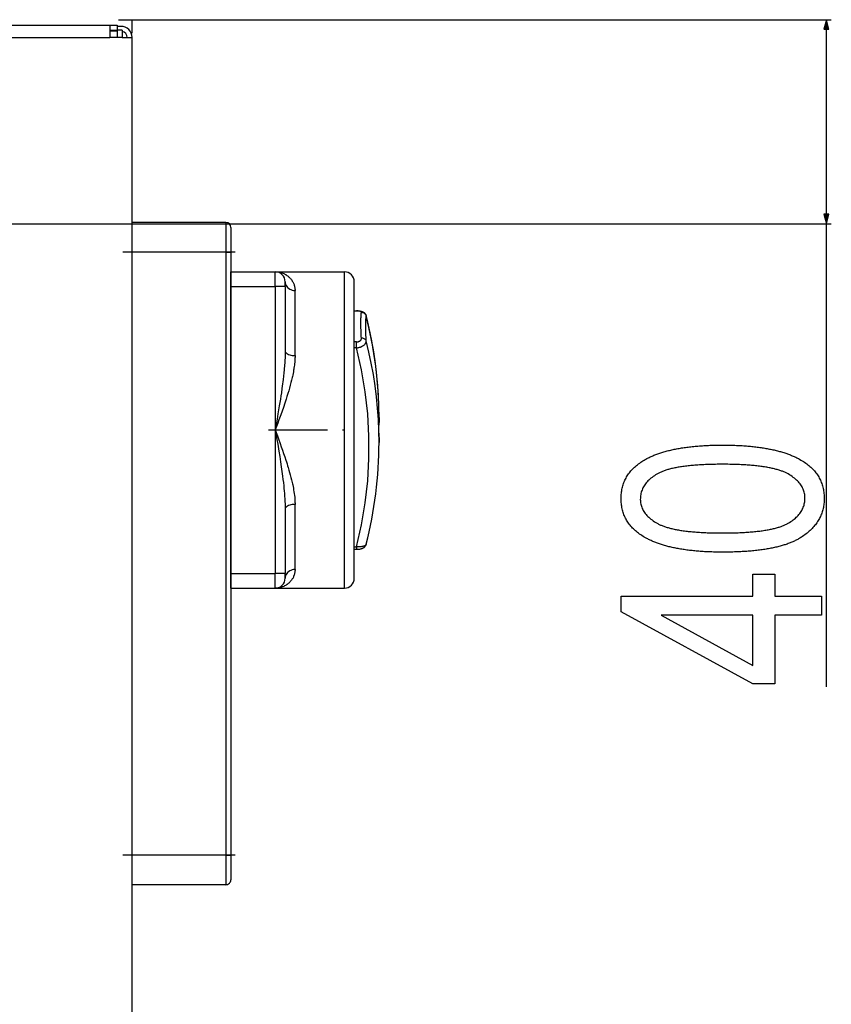
# Model space of a CAD drawing. Extents: x -804 to 2228, y -2026 to -140.
# Drawn here: x 366 to 531, y -633 to -434 of the extents above; entities that cross this region are included whole.
import ezdxf

# ---------------------------------------------------------------- set-up
doc = ezdxf.new("R2010")
doc.units = 0
doc.header["$MEASUREMENT"] = 0
doc.linetypes.add('DASHDOT', pattern=[18.5, 12, -3, 0.5, -3])
doc.layers.get('0').update_dxf_attribs({"linetype": 'CONTINUOUS'})

msp = doc.modelspace()

# ---------------------------------------------------------------- linework, layer by layer
at = {"color": 7}
for p, q in [((386.26123, -433.502045), (530.55719, -433.502045)), ((386.26123, -433.502045), (389.01123, -433.502045)), ((389.01123, -436.252045), (389.01123, -433.502045)), ((529.55719, -433.502045), (529.039551, -435.433899)), ((530.074829, -435.433899), (529.55719, -433.502045)), ((-508.48877, -434.638306), (384.51123, -434.638306)), ((386.011169, -435.855286), (384.511169, -435.855286)), ((384.51123, -434.638306), (384.51123, -437.138306)), ((384.51123, -434.638306), (386.01123, -434.638306)), ((384.51123, -435.638306), (386.01123, -435.638306)), ((386.76123, -434.855286), (386.011169, -434.855286)), ((386.01123, -434.638306), (386.01123, -435.638306)), ((387.01123, -435.638306), (386.01123, -435.638306)), ((386.01123, -435.638306), (386.01123, -437.138306)), ((387.01123, -435.638306), (387.01123, -437.105286)), ((529.039551, -435.433899), (530.074829, -435.433899)), ((529.55719, -472.870178), (529.55719, -435.433899)), ((-508.48877, -437.138306), (384.51123, -437.138306)), ((387.01123, -437.138306), (384.51123, -437.138306)), ((387.01123, -437.105286), (389.01123, -437.105286)), ((389.01123, -1322.480225), (389.01123, -437.105286)), ((529.039551, -472.870178), (529.55719, -474.802032)), ((530.074829, -472.870178), (529.039551, -472.870178)), ((529.55719, -474.802032), (530.074829, -472.870178)), ((259.147278, -474.802032), (530.55719, -474.802032)), ((407.992004, -474.513306), (389.011169, -474.513306)), ((407.992004, -474.513306), (407.992004, -480.513306)), ((408.992004, -475.513306), (408.992004, -480.513306)), ((529.55719, -568.452148), (529.55719, -474.802032)), ((407.992004, -480.513306), (389.011169, -480.513306)), ((407.992004, -480.513306), (407.992004, -602.513306)), ((407.992004, -480.513306), (408.992004, -480.513306)), ((408.992004, -480.513306), (408.992004, -602.513306)), ((408.992004, -484.513306), (417.992004, -484.513306)), ((408.992004, -487.513306), (408.992004, -484.513306)), ((417.992004, -487.513306), (417.992004, -484.513306)), ((417.992004, -484.513306), (431.992004, -484.513306)), ((431.992004, -548.513306), (431.992004, -484.513306)), ((408.992004, -487.513306), (417.992004, -487.513306)), ((408.992004, -545.513306), (408.992004, -487.513306)), ((419.992004, -487.513306), (417.992004, -487.513306)), ((417.992004, -487.513306), (417.992004, -516.513306)), ((419.992004, -487.513306), (419.992004, -486.513306)), ((419.992004, -487.513306), (419.992004, -500.513306)), ((433.992004, -546.513306), (433.992004, -486.513306)), ((421.992004, -501.454498), (421.992004, -488.278015)), ((433.992004, -492.388702), (434.462402, -492.388702)), ((433.992004, -492.425171), (434.462402, -492.425171)), ((434.462402, -492.388702), (434.462402, -492.425171)), ((434.462402, -498.675171), (433.992004, -498.675171)), ((434.462402, -499.888702), (433.992004, -499.888702)), ((434.462402, -499.888702), (434.462402, -498.675171)), ((438.992004, -514.013306), (438.992004, -515.013306)), ((417.992004, -516.513306), (417.992004, -545.513306)), ((438.992004, -518.013306), (438.992004, -519.013306)), ((421.992004, -544.748596), (421.992004, -531.572144)), ((419.992004, -532.513306), (419.992004, -545.513306)), ((433.992004, -540.137939), (434.462402, -540.137939)), ((433.992004, -540.637939), (434.462402, -540.637939)), ((434.462402, -540.137939), (434.462402, -540.637939)), ((408.992004, -545.513306), (417.992004, -545.513306)), ((408.992004, -548.513306), (408.992004, -545.513306)), ((419.992004, -545.513306), (417.992004, -545.513306)), ((417.992004, -548.513306), (417.992004, -545.513306)), ((419.992004, -546.513306), (419.992004, -545.513306)), ((408.992004, -548.513306), (417.992004, -548.513306)), ((417.992004, -548.513306), (431.992004, -548.513306)), ((407.992004, -602.513306), (389.011169, -602.513306)), ((407.992004, -602.513306), (407.992004, -608.513306)), ((407.992004, -602.513306), (408.992004, -602.513306)), ((408.992004, -602.513306), (408.992004, -607.513306)), ((407.992004, -608.513306), (389.011169, -608.513306))]:
    msp.add_line(p, q, dxfattribs=at)
at = {"color": 7, "linetype": 'DASHDOT'}
for p, q in [((409.890137, -480.513306), (387.112488, -480.513306)), ((416.59198, -516.513306), (433.392029, -516.513306)), ((439.003662, -516.513306), (438.943176, -516.513306)), ((409.890137, -602.513306), (387.112488, -602.513306))]:
    msp.add_line(p, q, dxfattribs=at)
at = {"color": 7}
for points in [[(417.992004, -484.513306), (418.167175, -484.516907), (418.342102, -484.52774), (418.516602, -484.545807), (418.690369, -484.571136), (418.86322, -484.603668), (419.034912, -484.643494), (419.205139, -484.690613), (419.373718, -484.745026), (419.540344, -484.806793), (419.704712, -484.875885), (419.866638, -484.952362), (419.946594, -484.993408), (420.025818, -485.036285), (420.104248, -485.081024), (420.181885, -485.127655), (420.258667, -485.176117), (420.334595, -485.226501), (420.458984, -485.314606), (420.580627, -485.407959), (420.699219, -485.506592), (420.814636, -485.610535), (420.926575, -485.719788), (421.034851, -485.834381), (421.143677, -485.959778), (421.247864, -486.091064), (421.347107, -486.228241), (421.44104, -486.371368), (421.485901, -486.445129), (421.529297, -486.520416), (421.600159, -486.652924), (421.666199, -486.789825), (421.727234, -486.931122), (421.782898, -487.076782), (421.832886, -487.226807), (421.876831, -487.381165), (421.914368, -487.539856), (421.941406, -487.681152), (421.963013, -487.825653), (421.978882, -487.973389), (421.988647, -488.124207), (421.992004, -488.278015)], [(419.992004, -486.513306), (420.012362, -486.76445), (420.073019, -487.010482), (420.172741, -487.246393), (420.309497, -487.46738), (420.480505, -487.668945), (420.682283, -487.846984), (420.910723, -487.997874), (421.161174, -488.118542), (421.428539, -488.206532), (421.707375, -488.260053), (421.992004, -488.278015)], [(434.462402, -492.388702), (434.643372, -492.392151), (434.823242, -492.40271), (434.96582, -492.416595), (435.107056, -492.435791), (435.247192, -492.46109), (435.361816, -492.487244), (435.45166, -492.51178), (435.549316, -492.543213), (435.640137, -492.577667), (435.717041, -492.61145), (435.796021, -492.651306), (435.877197, -492.698761), (435.918579, -492.725861), (435.972656, -492.76474), (436.0271, -492.808411), (436.081726, -492.857544), (436.135498, -492.912262), (436.173462, -492.955536), (436.210327, -493.002045), (436.245728, -493.051788), (436.279175, -493.104706), (436.316528, -493.172668), (436.349854, -493.244873), (436.378418, -493.320618), (436.401672, -493.399658)], [(435.434509, -492.733582), (435.435425, -492.713196), (435.432434, -492.693054), (435.425537, -492.673218), (435.417786, -492.6586), (435.407898, -492.644226), (435.381714, -492.616364), (435.347229, -492.589905), (435.304993, -492.565002), (435.268799, -492.547607), (435.228699, -492.53125), (435.184265, -492.515717), (435.136414, -492.501373), (435.082581, -492.487518), (435.025574, -492.475037), (434.959961, -492.462952), (434.891479, -492.452545), (434.753601, -492.437317), (434.609558, -492.428192), (434.462402, -492.425171)], [(435.434509, -497.941895), (435.411072, -497.57196), (435.390015, -497.209717), (435.365906, -496.739258), (435.346436, -496.283783), (435.331787, -495.844116), (435.321167, -495.369385), (435.317078, -494.91684), (435.31958, -494.487701), (435.328857, -494.08313), (435.336243, -493.886444), (435.345398, -493.696594), (435.355835, -493.52121), (435.367981, -493.352386), (435.387085, -493.13327), (435.409302, -492.92688), (435.434509, -492.733582)], [(436.411046, -493.49825), (436.3683, -493.36009), (436.304317, -493.229313), (436.22055, -493.108895), (436.118907, -493.001574), (436.001697, -492.909791), (435.871588, -492.835634), (435.731538, -492.780789), (435.584733, -492.746503), (435.43451, -492.733556)], [(436.411011, -498.49826), (436.387329, -498.141449), (436.366089, -497.792236), (436.341736, -497.338989), (436.322021, -496.900513), (436.307251, -496.4776), (436.296631, -496.021332), (436.292542, -495.586823), (436.295105, -495.175201), (436.304504, -494.787567), (436.311951, -494.600067), (436.321106, -494.41922), (436.331726, -494.250702), (436.343994, -494.088593), (436.363281, -493.879364), (436.385681, -493.682495), (436.411011, -493.49826)], [(438.992004, -514.013288), (438.960016, -511.716063), (438.86407, -509.420174), (438.704223, -507.126956), (438.480568, -504.837744), (438.193234, -502.553868), (437.842389, -500.276657), (437.428236, -498.007435), (436.951018, -495.747522), (436.41101, -493.498233)], [(434.462402, -498.675171), (434.557617, -498.671875), (434.651794, -498.662018), (434.744141, -498.64563), (434.833862, -498.622772), (434.920044, -498.593658), (435.002014, -498.558472), (435.078857, -498.517548), (435.149902, -498.471222), (435.183289, -498.445923), (435.214966, -498.419434), (435.244263, -498.392334), (435.271667, -498.364197), (435.317322, -498.309662), (435.356018, -498.252319), (435.387268, -498.192688), (435.41095, -498.131287), (435.426758, -498.068665), (435.431702, -498.037048), (435.434631, -498.005341), (435.435547, -497.973602), (435.434509, -497.941895)], [(436.411046, -498.498254), (436.3683, -498.392144), (436.304317, -498.292689), (436.220551, -498.202151), (436.118907, -498.122589), (436.001698, -498.055813), (435.871588, -498.003341), (435.731538, -497.966367), (435.584732, -497.945732), (435.43451, -497.941905)], [(434.462379, -540.137922), (435.459364, -535.714453), (436.209136, -531.254526), (436.709953, -526.768498), (436.960653, -522.266785), (436.960653, -517.759839), (436.709954, -513.258125), (436.209138, -508.772097), (435.459367, -504.31217), (434.462382, -499.888701)], [(434.462402, -499.888702), (434.616943, -499.870636), (434.770508, -499.845306), (434.922363, -499.812805), (435.071899, -499.773163), (435.218262, -499.72644), (435.290588, -499.700256), (435.361877, -499.672302), (435.430664, -499.643158), (435.49823, -499.612335), (435.597717, -499.562622), (435.693665, -499.509247), (435.785522, -499.452271), (435.873047, -499.391876), (435.962219, -499.322754), (436.045166, -499.249908), (436.121216, -499.173615), (436.156433, -499.134247), (436.189697, -499.094177), (436.240601, -499.025818), (436.285461, -498.955811), (436.323975, -498.884399), (436.355835, -498.811859), (436.380676, -498.738525), (436.398376, -498.664734), (436.40686, -498.6091), (436.411072, -498.553528), (436.411011, -498.49826)], [(438.992004, -519.013289), (438.960016, -516.716064), (438.86407, -514.420175), (438.704223, -512.126958), (438.480568, -509.837745), (438.193234, -507.553869), (437.842389, -505.276658), (437.428236, -503.007436), (436.951017, -500.747523), (436.41101, -498.498234)], [(419.992004, -500.513306), (419.988281, -500.97998), (419.977539, -501.448242), (419.960449, -501.917786), (419.937561, -502.388458), (419.920044, -502.690094), (419.900574, -502.992065), (419.877197, -503.319641), (419.851685, -503.647522), (419.823792, -503.980286), (419.793884, -504.313263), (419.728699, -504.979523), (419.656921, -505.645905), (419.579285, -506.312225), (419.524597, -506.756439), (419.467773, -507.200684), (419.348206, -508.089508), (419.221619, -508.979218), (419.124634, -509.634186), (419.024658, -510.289948), (418.917908, -510.973022), (418.808655, -511.656677), (418.676758, -512.465881), (418.542542, -513.275269), (418.36084, -514.354492), (418.238403, -515.074097), (417.992004, -516.513306)], [(421.992004, -501.454498), (421.990967, -501.618378), (421.987793, -501.782501), (421.982422, -501.953583), (421.974915, -502.124908), (421.954468, -502.461365), (421.926819, -502.798462), (421.892517, -503.136047), (421.85907, -503.417664), (421.821594, -503.699432), (421.780212, -503.981354), (421.746826, -504.192841), (421.711365, -504.404358), (421.651428, -504.739899), (421.586975, -505.0755), (421.518372, -505.411011), (421.464355, -505.662567), (421.408203, -505.914063), (421.290161, -506.416718), (421.164856, -506.918945), (421.017944, -507.476501), (420.863647, -508.033691), (420.702698, -508.590698), (420.535645, -509.147675), (420.363037, -509.704803), (420.185425, -510.262238), (420.049194, -510.680542), (419.910645, -511.09906), (419.627319, -511.936462), (419.363037, -512.699707), (419.094177, -513.462769), (418.730286, -514.479797), (418.485229, -515.157715), (417.992004, -516.513306)], [(419.992004, -500.513306), (420.012362, -500.647247), (420.07302, -500.778462), (420.172742, -500.904278), (420.309499, -501.022136), (420.480507, -501.129635), (420.682284, -501.224588), (420.910724, -501.305061), (421.161175, -501.369416), (421.42854, -501.416344), (421.707375, -501.444888), (421.992004, -501.454468)], [(438.992004, -518.013306), (438.990051, -517.406311), (438.98468, -516.769531), (438.977478, -516.169556), (438.961365, -515.015625), (438.954346, -514.442139), (438.952148, -514.188965), (438.951172, -513.868774), (438.953247, -513.640869), (438.955444, -513.567993), (438.957825, -513.530273), (438.960083, -513.515198), (438.960571, -513.514038), (438.960876, -513.51355), (438.96106, -513.513428), (438.961304, -513.513306)], [(438.961304, -513.513306), (438.961426, -513.513306), (438.961731, -513.513489), (438.961975, -513.513794), (438.962524, -513.514893), (438.964966, -513.527893), (438.96759, -513.55365), (438.9729, -513.642151), (438.97876, -513.802124), (438.983948, -514.015259), (438.98999, -514.471375), (438.992004, -515.013306)], [(417.992004, -516.513306), (418.319153, -518.426636), (418.480896, -519.383179), (418.718933, -520.817871), (418.892517, -521.893555), (419.060364, -522.968933), (419.205078, -523.934448), (419.342773, -524.898254), (419.40863, -525.379578), (419.47229, -525.860718), (419.553467, -526.502197), (419.629944, -527.143799), (419.701233, -527.785461), (419.755981, -528.317261), (419.806274, -528.848511), (419.851685, -529.37915), (419.891785, -529.907471), (419.926025, -530.434937), (419.953857, -530.961548), (419.974487, -531.480469), (419.982178, -531.746948), (419.987732, -532.012939), (419.990906, -532.263367), (419.992004, -532.513306)], [(417.992004, -516.513306), (418.428711, -517.713074), (418.645996, -518.313049), (418.96936, -519.213135), (419.209045, -519.888428), (419.445679, -520.563843), (419.678406, -521.239502), (419.906555, -521.915283), (420.129395, -522.591309), (420.255554, -522.982544), (420.379395, -523.373901), (420.492676, -523.738586), (420.603577, -524.10321), (420.752869, -524.607117), (420.896973, -525.111084), (421.035461, -525.615234), (421.167908, -526.119629), (421.29364, -526.624268), (421.411987, -527.12915), (421.467712, -527.379517), (421.521362, -527.629944), (421.589478, -527.963745), (421.653381, -528.297485), (421.712891, -528.631104), (421.773926, -529.004272), (421.828552, -529.377319), (421.876343, -529.750061), (421.916809, -530.122437), (421.934204, -530.309998), (421.949463, -530.497375), (421.961853, -530.673218), (421.972229, -530.848999), (421.983032, -531.090454), (421.989746, -531.331543), (421.992004, -531.572144)], [(421.992004, -531.572144), (421.707375, -531.581723), (421.428539, -531.610267), (421.161174, -531.657195), (420.910723, -531.72155), (420.682283, -531.802023), (420.480505, -531.896976), (420.309497, -532.004475), (420.17274, -532.122333), (420.073018, -532.24815), (420.012361, -532.379365), (419.992004, -532.513306)], [(436.401672, -539.626953), (436.387878, -539.669189), (436.368164, -539.710205), (436.342834, -539.749878), (436.311951, -539.787964), (436.28949, -539.811523), (436.264893, -539.834351), (436.23584, -539.858398), (436.204529, -539.88147), (436.138367, -539.92334), (436.09668, -539.945984), (436.052734, -539.967407), (436.00354, -539.989014), (435.952026, -540.009216), (435.846069, -540.044617), (435.733093, -540.075073), (435.627686, -540.098022), (435.51825, -540.117249), (435.405457, -540.132751), (435.322083, -540.141724), (435.237427, -540.148804), (435.145508, -540.15448), (435.05249, -540.158081), (434.957092, -540.15979), (434.860962, -540.159424), (434.760986, -540.156982), (434.660522, -540.152588), (434.462402, -540.137939)], [(434.462402, -540.637939), (434.643372, -540.63446), (434.823242, -540.623901), (434.96582, -540.609985), (435.107056, -540.59082), (435.247192, -540.565552), (435.361816, -540.539368), (435.45166, -540.514832), (435.549316, -540.483398), (435.640137, -540.448975), (435.717041, -540.415161), (435.796021, -540.375305), (435.877197, -540.327881), (435.918579, -540.300781), (435.972656, -540.261902), (436.0271, -540.218201), (436.081726, -540.169067), (436.135498, -540.11438), (436.173462, -540.071045), (436.210327, -540.024536), (436.245728, -539.974854), (436.279175, -539.921875), (436.316528, -539.853943), (436.349854, -539.781738), (436.378418, -539.705994), (436.401672, -539.626953)], [(421.992004, -544.748596), (421.988708, -544.901001), (421.979126, -545.050415), (421.963562, -545.196777), (421.942322, -545.339966), (421.915771, -545.480103), (421.889709, -545.594482), (421.860291, -545.706665), (421.827637, -545.816528), (421.801147, -545.897522), (421.77301, -545.977173), (421.711792, -546.132813), (421.650513, -546.27063), (421.584473, -546.404175), (421.513855, -546.533569), (421.438965, -546.658691), (421.359985, -546.779541), (421.291321, -546.877136), (421.220093, -546.971802), (421.146423, -547.063538), (421.089661, -547.130432), (421.031677, -547.195679), (420.928894, -547.304504), (420.822754, -547.408447), (420.71344, -547.50769), (420.601257, -547.602051), (420.486328, -547.69165), (420.413269, -547.745239), (420.339233, -547.796936), (420.26416, -547.846924), (420.188171, -547.895142), (420.033936, -547.985779), (419.876709, -548.069214), (419.716797, -548.145325), (419.554382, -548.214233), (419.389832, -548.276001), (419.223328, -548.330505), (419.055115, -548.37793), (418.885498, -548.418213), (418.714722, -548.451355), (418.542969, -548.477417), (418.363403, -548.49707), (418.183289, -548.509033), (418.002991, -548.513306)], [(421.992005, -544.748596), (421.707375, -544.766557), (421.42854, -544.820077), (421.161176, -544.908066), (420.910724, -545.028732), (420.682285, -545.179621), (420.480507, -545.357659), (420.309499, -545.559223), (420.172742, -545.780209), (420.07302, -546.016118), (420.012362, -546.26215), (419.992004, -546.513293)]]:
    msp.add_lwpolyline(points, dxfattribs=at)
for points in [[(508.574524, -541.22998), (508.253906, -541.229248), (507.93573, -541.227173), (507.620056, -541.223755), (507.306885, -541.218872), (506.996155, -541.212646), (506.687927, -541.204956), (506.382202, -541.195984), (506.078918, -541.185547), (505.778137, -541.173828), (505.479858, -541.160645), (505.184021, -541.146057), (504.890686, -541.130127), (504.599792, -541.112793), (504.311401, -541.094055), (504.025513, -541.073975), (503.742065, -541.05249), (503.461121, -541.029541), (503.182678, -541.00531), (502.906677, -540.979675), (502.633179, -540.952637), (502.362183, -540.924194), (502.093628, -540.894409), (501.827515, -540.863159), (501.563965, -540.830566), (501.302856, -540.796631), (501.04425, -540.76123), (500.788086, -540.724487), (500.534424, -540.686401), (500.283264, -540.646851), (500.034546, -540.605957), (499.78833, -540.563721), (499.544556, -540.52002), (499.303284, -540.474976), (499.064514, -540.428467), (498.828186, -540.380615), (498.59436, -540.331421), (498.363037, -540.280823), (498.134155, -540.228821), (497.907776, -540.175415), (497.683899, -540.120667), (497.462463, -540.064514), (497.24353, -540.006958), (497.027039, -539.947998), (496.813049, -539.887695), (496.601563, -539.825989), (496.392578, -539.762939), (496.186035, -539.698425), (495.981934, -539.632568), (495.780396, -539.565308), (495.581238, -539.496704), (495.384644, -539.426636), (495.190491, -539.355225), (494.99884, -539.282471), (494.809631, -539.208252), (494.622925, -539.13269), (494.438721, -539.055725), (494.257019, -538.977417), (494.077759, -538.897705), (493.90094, -538.816528), (493.726624, -538.734009), (493.55481, -538.650146), (493.385498, -538.56488), (493.218628, -538.47821), (492.954529, -538.335388), (492.697266, -538.189087), (492.446899, -538.039429), (492.203369, -537.886353), (491.966675, -537.729858), (491.736877, -537.569885), (491.513916, -537.406494), (491.297852, -537.239746), (491.088623, -537.069458), (490.88623, -536.895874), (490.690735, -536.71875), (490.502075, -536.53833), (490.320313, -536.35437), (490.145386, -536.166992), (489.977295, -535.976257), (489.816101, -535.782104), (489.661743, -535.584473), (489.514282, -535.383423), (489.373657, -535.178955), (489.239868, -534.971069), (489.112976, -534.759766), (488.99292, -534.545044), (488.8797, -534.326843), (488.773376, -534.105225), (488.67395, -533.880249), (488.581299, -533.651855), (488.495544, -533.419922), (488.416687, -533.184692), (488.344666, -532.945984), (488.27948, -532.703857), (488.221191, -532.458252), (488.169739, -532.209351), (488.125122, -531.956909), (488.087402, -531.70105), (488.056519, -531.441833), (488.032532, -531.179138), (488.015381, -530.913086), (488.005066, -530.643555), (488.001648, -530.370605), (488.005127, -530.100403), (488.015442, -529.833496), (488.032715, -529.569946), (488.056885, -529.309692), (488.087952, -529.052734), (488.125854, -528.799072), (488.170715, -528.548706), (488.222534, -528.301636), (488.281189, -528.057861), (488.346741, -527.817383), (488.419189, -527.580261), (488.498596, -527.346436), (488.584839, -527.115845), (488.67804, -526.888611), (488.778137, -526.664673), (488.885071, -526.444031), (488.998962, -526.226685), (489.119751, -526.012695), (489.247437, -525.80188), (489.382019, -525.594482), (489.523499, -525.390381), (489.671936, -525.189514), (489.827209, -524.992004), (489.98938, -524.797729), (490.158508, -524.606812), (490.334473, -524.419189), (490.517395, -524.234924), (490.707214, -524.053894), (490.90387, -523.876221), (491.107483, -523.701782), (491.317993, -523.53064), (491.5354, -523.362854), (491.759766, -523.198364), (491.990967, -523.037109), (492.229065, -522.879272), (492.383057, -522.781006), (492.539734, -522.684204), (492.699219, -522.588928), (492.861389, -522.495117), (493.026245, -522.402832), (493.193848, -522.31189), (493.364197, -522.222534), (493.537292, -522.134644), (493.713074, -522.048218), (493.891602, -521.963257), (494.072876, -521.879761), (494.256836, -521.797791), (494.443542, -521.717285), (494.632996, -521.638245), (494.825134, -521.560669), (495.02002, -521.484619), (495.217651, -521.409973), (495.417969, -521.336853), (495.621033, -521.265198), (495.826843, -521.195068), (496.035339, -521.126343), (496.246582, -521.059082), (496.460571, -520.993408), (496.677246, -520.929077), (496.896667, -520.866333), (497.118835, -520.804993), (497.343689, -520.745178), (497.571289, -520.686768), (497.801636, -520.629944), (498.034668, -520.574524), (498.270447, -520.52063), (498.508972, -520.46814), (498.750244, -520.417175), (498.994202, -520.367676), (499.240845, -520.319702), (499.490295, -520.273132), (499.742432, -520.228088), (499.997314, -520.184509), (500.254883, -520.142395), (500.515198, -520.101807), (500.778259, -520.062622), (501.044006, -520.024902), (501.3125, -519.98877), (501.58374, -519.954041), (501.857727, -519.920776), (502.134399, -519.889038), (502.413818, -519.858765), (502.695923, -519.829956), (502.980774, -519.802612), (503.268372, -519.776733), (503.558716, -519.75238), (503.851746, -519.729492), (504.147522, -519.708008), (504.445984, -519.68811), (504.747192, -519.669678), (505.051147, -519.652649), (505.357849, -519.637146), (505.667236, -519.623108), (505.97937, -519.610535), (506.294189, -519.599487), (506.611755, -519.589844), (506.932068, -519.581726), (507.255127, -519.575073), (507.580872, -519.569946), (507.909363, -519.566223), (508.240601, -519.563965), (508.574524, -519.563232), (508.89325, -519.563965), (509.209534, -519.56604), (509.523376, -519.569458), (509.834717, -519.57428), (510.143677, -519.580444), (510.450195, -519.588074), (510.754272, -519.597046), (511.055847, -519.607361), (511.355042, -519.61908), (511.651794, -519.632141), (511.946045, -519.646606), (512.237915, -519.662476), (512.527344, -519.679688), (512.81427, -519.698303), (513.098816, -519.718262), (513.380859, -519.739624), (513.660522, -519.762329), (513.937683, -519.786499), (514.212463, -519.812012), (514.484741, -519.838867), (514.754578, -519.867065), (515.022034, -519.896729), (515.286987, -519.927734), (515.5495, -519.960083), (515.809631, -519.993835), (516.067261, -520.028992), (516.322449, -520.065491), (516.575195, -520.103394), (516.8255, -520.1427), (517.073425, -520.183289), (517.318848, -520.225342), (517.561829, -520.268738), (517.802368, -520.313477), (518.040466, -520.35968), (518.276123, -520.407227), (518.509338, -520.456116), (518.740112, -520.506409), (518.968445, -520.558105), (519.194336, -520.611145), (519.417786, -520.665527), (519.638794, -520.721375), (519.8573, -520.778564), (520.073425, -520.837097), (520.287109, -520.897034), (520.498352, -520.958374), (520.707092, -521.021057), (520.913452, -521.085083), (521.117371, -521.150574), (521.318787, -521.217407), (521.517822, -521.285583), (521.714417, -521.355164), (521.908508, -521.426147), (522.10022, -521.498474), (522.289429, -521.572205), (522.476257, -521.647278), (522.660583, -521.723755), (522.842529, -521.801636), (523.021973, -521.880859), (523.199036, -521.961426), (523.373596, -522.043457), (523.545715, -522.12677), (523.715454, -522.211548), (523.88269, -522.297607), (524.147461, -522.439575), (524.405334, -522.585083), (524.656372, -522.734009), (524.900513, -522.886475), (525.137756, -523.042419), (525.368164, -523.201843), (525.591675, -523.364746), (525.808289, -523.531189), (526.018005, -523.701111), (526.220886, -523.874512), (526.416931, -524.051392), (526.606018, -524.231812), (526.788269, -524.415649), (526.963623, -524.603027), (527.132141, -524.793945), (527.293762, -524.988281), (527.448486, -525.186157), (527.596313, -525.387512), (527.737305, -525.592346), (527.871399, -525.800659), (527.998657, -526.012512), (528.119019, -526.227783), (528.232483, -526.446655), (528.33905, -526.668945), (528.438782, -526.894775), (528.531616, -527.124023), (528.617554, -527.356812), (528.696655, -527.593079), (528.76886, -527.832886), (528.834229, -528.076111), (528.892639, -528.322876), (528.944214, -528.57312), (528.988953, -528.826843), (529.026794, -529.084106), (529.057739, -529.344849), (529.081787, -529.609009), (529.098999, -529.876709), (529.109314, -530.147949), (529.112732, -530.422607), (529.109375, -530.678467), (529.099243, -530.931885), (529.082397, -531.182617), (529.058838, -531.430908), (529.028503, -531.676636), (528.991394, -531.919922), (528.947571, -532.160583), (528.897034, -532.398743), (528.839722, -532.634399), (528.775696, -532.867432), (528.704956, -533.098022), (528.627441, -533.32605), (528.543152, -533.551575), (528.452209, -533.774536), (528.354431, -533.994995), (528.25, -534.212891), (528.138794, -534.428345), (528.020813, -534.641174), (527.896118, -534.851501), (527.764709, -535.059326), (527.626526, -535.264526), (527.481567, -535.467285), (527.329956, -535.66748), (527.171509, -535.865234), (527.006409, -536.060303), (526.834534, -536.25293), (526.655884, -536.443054), (526.47052, -536.630615), (526.278442, -536.815674), (526.07959, -536.998169), (525.874023, -537.178101), (525.661743, -537.35553), (525.442688, -537.530396), (525.216858, -537.70282), (524.984314, -537.872681), (524.745056, -538.039978), (524.499023, -538.204773), (524.355469, -538.297119), (524.20874, -538.388062), (524.058899, -538.477539), (523.905823, -538.565674), (523.749573, -538.652283), (523.59021, -538.737488), (523.427612, -538.821289), (523.261902, -538.903564), (523.093018, -538.984497), (522.920898, -539.063965), (522.745667, -539.142029), (522.567261, -539.218628), (522.385681, -539.293823), (522.200928, -539.367554), (522.013, -539.439941), (521.821899, -539.510803), (521.627625, -539.5802), (521.430176, -539.648254), (521.229553, -539.714844), (521.025757, -539.780029), (520.818848, -539.84375), (520.608704, -539.906006), (520.395386, -539.966919), (520.178955, -540.026367), (519.959351, -540.084351), (519.736511, -540.140869), (519.510559, -540.196045), (519.281433, -540.249756), (519.049072, -540.302002), (518.813599, -540.352783), (518.574951, -540.402222), (518.33313, -540.450195), (518.088135, -540.496704), (517.839966, -540.54187), (517.588684, -540.585571), (517.334167, -540.627808), (517.076477, -540.668579), (516.815613, -540.708008), (516.551636, -540.745911), (516.284424, -540.782471), (516.014099, -540.817505), (515.74054, -540.851196), (515.463867, -540.883423), (515.184021, -540.914185), (514.90094, -540.943542), (514.614746, -540.971436), (514.325378, -540.997925), (514.032837, -541.02301), (513.737122, -541.046631), (513.438232, -541.068848), (513.136169, -541.0896), (512.830933, -541.108948), (512.522583, -541.126831), (512.210999, -541.143311), (511.89624, -541.158325), (511.578369, -541.171997), (511.257263, -541.184082), (510.933044, -541.194824), (510.605591, -541.204163), (510.275024, -541.212036), (509.941284, -541.218506), (509.604309, -541.223511), (509.264221, -541.227051), (508.920959, -541.229248)], [(508.55719, -537.341064), (508.922119, -537.340393), (509.282532, -537.338379), (509.638489, -537.334961), (509.989929, -537.3302), (510.336914, -537.324097), (510.679443, -537.31665), (511.017456, -537.3078), (511.350952, -537.297607), (511.680054, -537.286072), (512.004578, -537.273193), (512.324646, -537.258911), (512.640259, -537.243286), (512.951416, -537.226318), (513.257996, -537.208008), (513.560181, -537.188354), (513.857849, -537.167297), (514.151001, -537.144897), (514.439697, -537.121155), (514.723938, -537.096069), (515.003662, -537.06958), (515.278931, -537.041748), (515.549683, -537.012573), (515.815979, -536.982056), (516.077759, -536.950073), (516.335083, -536.91687), (516.587891, -536.882202), (516.836243, -536.846313), (517.080139, -536.80896), (517.319519, -536.770264), (517.554443, -536.730225), (517.784851, -536.688843), (518.010803, -536.645996), (518.232239, -536.601929), (518.449219, -536.556458), (518.661682, -536.509644), (518.86969, -536.461426), (519.073181, -536.411865), (519.272217, -536.360962), (519.466797, -536.308716), (519.65686, -536.255127), (519.842468, -536.200073), (520.02356, -536.143799), (520.200195, -536.08606), (520.372314, -536.027039), (520.539978, -535.966675), (520.703125, -535.904907), (520.861816, -535.841736), (521.016052, -535.777222), (521.165771, -535.711426), (521.310974, -535.644226), (521.451721, -535.575684), (521.588013, -535.505737), (521.719788, -535.434509), (521.847107, -535.361877), (522.111816, -535.201782), (522.365784, -535.038086), (522.608887, -534.87085), (522.841248, -534.700073), (523.062744, -534.525757), (523.273438, -534.3479), (523.473389, -534.166443), (523.662476, -533.981445), (523.840759, -533.792847), (524.00824, -533.600769), (524.164917, -533.405151), (524.310791, -533.205872), (524.445862, -533.003113), (524.570129, -532.796753), (524.683594, -532.586914), (524.786255, -532.373413), (524.878113, -532.156433), (524.959167, -531.935913), (525.029358, -531.711792), (525.088806, -531.484131), (525.137451, -531.25293), (525.175232, -531.018127), (525.202271, -530.779785), (525.218445, -530.537903), (525.223877, -530.29248), (525.217957, -530.051025), (525.200134, -529.812988), (525.170532, -529.578186), (525.128967, -529.346741), (525.075623, -529.118652), (525.010376, -528.893799), (524.933289, -528.672241), (524.84436, -528.454102), (524.74353, -528.239258), (524.630859, -528.027649), (524.506287, -527.819458), (524.369934, -527.614502), (524.22168, -527.412842), (524.061523, -527.2146), (523.889587, -527.019592), (523.70575, -526.827942), (523.51001, -526.639587), (523.30249, -526.45459), (523.083069, -526.272827), (522.851746, -526.094421), (522.608643, -525.919312), (522.353638, -525.747559), (522.086792, -525.579102), (521.808044, -525.41394), (521.679321, -525.34198), (521.546204, -525.271362), (521.408691, -525.202026), (521.266785, -525.134094), (521.120483, -525.067505), (520.969727, -525.002197), (520.814575, -524.938354), (520.65509, -524.875732), (520.49115, -524.814514), (520.322815, -524.754639), (520.150085, -524.696106), (519.9729, -524.638916), (519.791382, -524.58313), (519.605408, -524.528564), (519.4151, -524.475464), (519.220337, -524.423645), (519.021179, -524.373169), (518.817627, -524.324097), (518.609619, -524.276306), (518.397278, -524.229858), (518.180542, -524.184814), (517.959351, -524.141113), (517.733765, -524.098694), (517.503784, -524.057617), (517.269409, -524.017944), (517.03064, -523.979614), (516.787476, -523.942627), (516.539856, -523.906982), (516.287842, -523.872681), (516.031494, -523.839661), (515.770691, -523.808044), (515.505493, -523.777771), (515.235901, -523.74884), (514.961853, -523.721252), (514.683472, -523.695007), (514.400635, -523.670166), (514.113464, -523.646606), (513.821838, -523.62439), (513.525818, -523.603516), (513.225403, -523.583984), (512.920593, -523.565857), (512.611328, -523.549072), (512.297729, -523.533569), (511.979675, -523.519409), (511.657227, -523.506653), (511.330383, -523.495239), (510.999146, -523.485107), (510.663513, -523.476379), (510.323486, -523.468994), (509.979004, -523.462891), (509.630188, -523.458191), (509.276917, -523.454834), (508.91925, -523.45282), (508.55719, -523.452148), (508.190979, -523.45282), (507.829346, -523.454834), (507.472229, -523.458252), (507.119568, -523.463013), (506.771484, -523.469116), (506.427856, -523.476563), (506.088806, -523.485413), (505.754272, -523.495605), (505.424255, -523.507141), (505.098694, -523.52002), (504.77771, -523.534302), (504.461243, -523.549927), (504.149292, -523.566895), (503.841858, -523.585205), (503.53894, -523.604858), (503.24054, -523.625916), (502.946655, -523.648315), (502.657288, -523.672058), (502.372437, -523.697144), (502.092102, -523.723633), (501.816345, -523.751465), (501.545044, -523.78064), (501.278259, -523.811157), (501.016052, -523.84314), (500.758301, -523.876343), (500.505066, -523.911011), (500.256409, -523.946899), (500.012207, -523.984253), (499.772583, -524.022949), (499.537415, -524.062988), (499.306824, -524.10437), (499.08075, -524.147217), (498.859131, -524.191284), (498.64209, -524.236755), (498.429565, -524.283569), (498.221497, -524.331787), (498.018005, -524.381348), (497.819031, -524.432251), (497.624573, -524.484497), (497.434631, -524.538086), (497.249207, -524.59314), (497.068298, -524.649414), (496.891907, -524.707153), (496.720032, -524.766174), (496.552673, -524.826538), (496.389832, -524.888306), (496.231567, -524.951477), (496.077759, -525.015991), (495.928467, -525.081787), (495.783691, -525.148987), (495.643494, -525.217529), (495.507751, -525.287476), (495.376587, -525.358704), (495.249878, -525.431335), (494.986511, -525.591553), (494.733887, -525.755432), (494.492004, -525.923096), (494.260864, -526.094482), (494.040527, -526.269531), (493.830872, -526.448364), (493.632019, -526.630859), (493.443848, -526.817139), (493.266479, -527.00708), (493.099854, -527.200806), (492.944031, -527.398193), (492.798889, -527.599365), (492.66449, -527.804199), (492.540894, -528.012817), (492.427979, -528.225098), (492.325867, -528.441101), (492.234497, -528.660889), (492.15387, -528.884338), (492.083984, -529.111511), (492.024902, -529.342407), (491.976501, -529.577087), (491.938904, -529.81543), (491.911987, -530.057495), (491.895874, -530.303345), (491.890503, -530.552856), (491.896423, -530.792114), (491.914246, -531.028076), (491.943848, -531.260803), (491.985413, -531.490234), (492.038757, -531.716431), (492.104004, -531.939331), (492.181091, -532.158936), (492.27002, -532.375305), (492.37085, -532.588379), (492.483521, -532.798218), (492.608093, -533.004761), (492.744446, -533.208008), (492.8927, -533.40802), (493.052856, -533.604736), (493.224792, -533.798218), (493.40863, -533.988403), (493.60437, -534.175354), (493.81189, -534.359009), (494.031311, -534.539429), (494.262634, -534.716553), (494.505737, -534.890381), (494.760742, -535.060913), (495.027588, -535.228271), (495.306335, -535.392273), (495.435059, -535.463745), (495.568176, -535.533936), (495.705688, -535.602783), (495.847595, -535.670288), (495.993896, -535.73645), (496.144653, -535.80127), (496.299805, -535.864746), (496.45929, -535.92688), (496.62323, -535.987732), (496.791565, -536.047241), (496.964294, -536.105347), (497.141479, -536.16217), (497.322998, -536.217651), (497.508972, -536.271729), (497.69928, -536.324585), (497.894043, -536.376038), (498.093201, -536.426147), (498.296753, -536.474976), (498.504761, -536.5224), (498.717102, -536.568481), (498.933838, -536.613281), (499.155029, -536.656738), (499.380615, -536.698853), (499.610596, -536.739624), (499.844971, -536.779053), (500.08374, -536.817139), (500.326904, -536.853882), (500.574524, -536.889282), (500.826538, -536.92334), (501.082886, -536.956116), (501.343689, -536.987549), (501.608887, -537.017578), (501.878479, -537.046326), (502.152527, -537.07373), (502.430908, -537.099792), (502.713745, -537.124512), (503.000916, -537.147949), (503.292542, -537.169983), (503.588562, -537.190674), (503.888977, -537.210083), (504.193787, -537.228149), (504.503052, -537.244873), (504.81665, -537.260193), (505.134705, -537.274231), (505.457153, -537.286926), (505.783997, -537.298279), (506.115234, -537.30835), (506.450867, -537.317017), (506.790894, -537.324341), (507.135376, -537.330383), (507.484192, -537.335083), (507.837463, -537.338379), (508.195129, -537.340393)], [(528.55719, -554.00769), (519.112732, -554.00769), (519.112732, -567.896606), (514.668274, -567.896606), (488.001648, -553.287231), (488.001648, -550.118774), (514.668274, -550.118774), (514.668274, -545.674377), (519.112732, -545.674377), (519.112732, -550.118774), (528.55719, -550.118774)], [(514.668274, -554.00769), (496.117981, -554.00769), (514.668274, -564.172607)]]:
    msp.add_lwpolyline(points, close=True, dxfattribs=at)
for centre, radius, start, end in [((386.76123, -437.105286), 2.25, 0, 90.000003), ((386.76123, -437.105286), 1.25, 0, 78.46382), ((407.992004, -475.513306), 1, 0.00001, 89.999992), ((417.992004, -486.513306), 2, 0.00001, 89.999992), ((431.992004, -486.513306), 2, 0.00001, 89.999992), ((355.44696, -514.049072), 83.545799, 0.024509, 14.309502), ((436.089417, -493.478943), 0.322146, 356.5631, 14.249386), ((311.166809, -514.875244), 127.825394, 359.265782, 359.938106), ((355.44696, -518.977539), 83.545799, 345.690499, 359.975491), ((417.992004, -546.513306), 2, 270.000001, 0.00001), ((431.992004, -546.513306), 2, 270.000001, 0.00001), ((407.992004, -607.513306), 1, 270.000001, 0.00001)]:
    msp.add_arc(centre, radius, start, end, dxfattribs=at)
for points in [[(530.074829, -435.433899), (529.55719, -433.502045), (530.074829, -435.433899), (529.039551, -435.433899)], [(529.039551, -472.870178), (529.55719, -474.802032), (529.039551, -472.870178), (530.074829, -472.870178)]]:
    msp.add_solid(points, dxfattribs=at)

doc.saveas('drawing.dxf')
